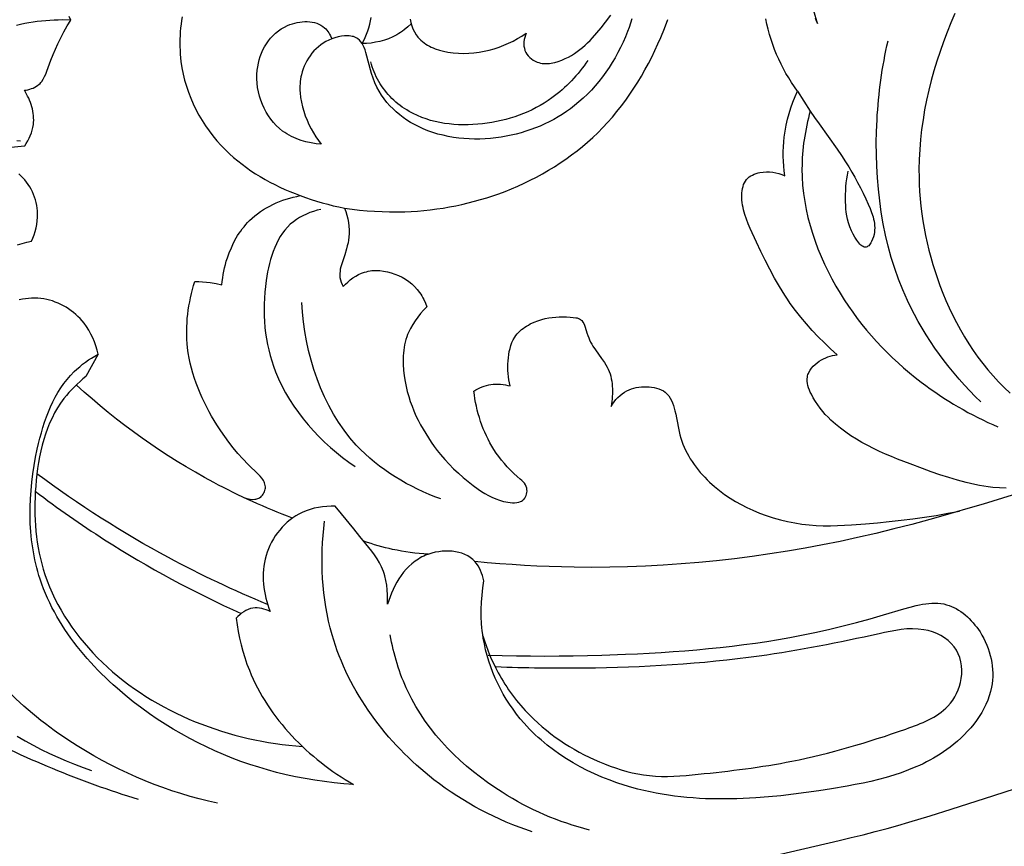
# Model space of a CAD drawing. Units: millimetres. Extents: x 11287 to 13787, y -2560 to -60.
# Drawn here: x 11739 to 11864, y -1371 to -1266 of the extents above; entities that cross this region are included whole.
import ezdxf

# ---------------------------------------------------------------- set-up
doc = ezdxf.new("R2010")
doc.units = ezdxf.units.MM
doc.header["$MEASUREMENT"] = 0
doc.layers.add('kontur', color=7, linetype='Continuous', true_color=0xffffff)
doc.styles.add('Arial', font='txt')
doc.dimstyles.new('Dimension Style 01', dxfattribs={"dimtxt": 10, "dimasz": 7, "dimexe": 0.5, "dimexo": 0.5, "dimgap": 0.25, "dimtad": 1, "dimtoh": 1, "dimdec": 0, "dimzin": 1, "dimdsep": 46, "dimtxsty": 'Arial', "dimcen": 0.5, "dimazin": 0, "dimtfac": 1, "dimtdec": 4, "dimtix": 1, "dimtmove": 1, "dimatfit": 3, "dimfxl": 0, "dimtolj": 1, "dimtzin": 1, "dimarcsym": 0})

# ---------------------------------------------------------------- blocks, each defined once
blk = doc.blocks.new('*D1')
at = {"layer": 'Defpoints', "color": 0}
for p in [(11534.88, -220.97), (12034.33, -220.97), (12111.07, -1449.36)]:
    blk.add_point(p, dxfattribs=at)
at = {"layer": 'kontur', "color": 0, "lineweight": -2}
for p, q in [((12033.83, -220.97), (11534.38, -220.97)), ((11534.88, -1442.36), (11534.88, -227.97)), ((12110.57, -1449.36), (11534.38, -1449.36))]:
    blk.add_line(p, q, dxfattribs=at)
at = {"layer": 'kontur', "color": 0}
for points in [[(11536.04, -227.97), (11533.71, -227.97), (11534.88, -220.97)], [(11533.71, -1442.36), (11536.04, -1442.36), (11534.88, -1449.36)]]:
    blk.add_solid(points, dxfattribs=at)
at = {"layer": 'kontur', "color": 0, "insert": (11529.52, -835.17), "char_height": 10, "attachment_point": 5, "rotation": 90, "style": 'Arial'}
blk.add_mtext('\\A1;1228', dxfattribs=at)

msp = doc.modelspace()

# ---------------------------------------------------------------- linework, layer by layer
at = {"layer": 'kontur'}
for points in [[(11839.81, -1265.8), (11839.91, -1266.05), (11840.08, -1266.54), (11839.62, -1264.9)], [(11857.54, -1265.26), (11857.04, -1266.45), (11856.55, -1267.64), (11856.1, -1268.85), (11855.67, -1270.06), (11855.27, -1271.28), (11854.89, -1272.51), (11854.55, -1273.74), (11854.24, -1274.98), (11853.96, -1276.23), (11853.71, -1277.48), (11853.5, -1278.74), (11853.32, -1279.99), (11853.18, -1281.26), (11853.08, -1282.52), (11853.01, -1283.79), (11852.99, -1285.05), (11853, -1285.99), (11853.02, -1286.92), (11853.07, -1287.86), (11853.15, -1288.79), (11853.24, -1289.72), (11853.36, -1290.66), (11853.49, -1291.58), (11853.65, -1292.51), (11853.83, -1293.43), (11854.03, -1294.35), (11854.25, -1295.27), (11854.49, -1296.18), (11854.75, -1297.09), (11855.03, -1297.99), (11855.33, -1298.88), (11855.65, -1299.77), (11856.03, -1300.74), (11856.42, -1301.69), (11856.84, -1302.63), (11857.29, -1303.57), (11857.76, -1304.49), (11858.25, -1305.39), (11858.77, -1306.28), (11859.31, -1307.16), (11859.88, -1308.02), (11860.47, -1308.86), (11861.09, -1309.68), (11861.73, -1310.48), (11862.4, -1311.25), (11863.09, -1312.01), (11863.81, -1312.74), (11864.55, -1313.44)], [(11736.81, -1282.3), (11738.98, -1282.07), (11739.42, -1282.04), (11739.62, -1281.73), (11739.8, -1281.42), (11739.97, -1281.09), (11740.13, -1280.76), (11740.26, -1280.41), (11740.37, -1280.06), (11740.46, -1279.71), (11740.52, -1279.35), (11740.54, -1279.07), (11740.56, -1278.78), (11740.55, -1278.5), (11740.53, -1278.21), (11740.5, -1277.93), (11740.45, -1277.65), (11740.39, -1277.36), (11740.32, -1277.08), (11740.24, -1276.81), (11740.14, -1276.53), (11740.03, -1276.26), (11739.92, -1276), (11739.79, -1275.74), (11739.66, -1275.49), (11739.37, -1275), (11739.6, -1274.97), (11739.83, -1274.92), (11740.06, -1274.86), (11740.29, -1274.79), (11740.51, -1274.71), (11740.72, -1274.61), (11740.92, -1274.49), (11741.1, -1274.36), (11741.23, -1274.25), (11741.36, -1274.13), (11741.47, -1274), (11741.58, -1273.87), (11741.77, -1273.58), (11741.94, -1273.26), (11742.08, -1272.93), (11742.22, -1272.59), (11742.74, -1271.17), (11743.02, -1270.47), (11743.31, -1269.79), (11743.62, -1269.11), (11744, -1268.34), (11744.4, -1267.57), (11744.83, -1266.82), (11745.28, -1266.08), (11744.22, -1266.07), (11743.68, -1266.08), (11743.15, -1266.1), (11742.61, -1266.13), (11742.08, -1266.17), (11741.54, -1266.22), (11741.01, -1266.28), (11740.48, -1266.35), (11739.95, -1266.44), (11739.43, -1266.53), (11738.9, -1266.64), (11738.38, -1266.76)], [(11745.28, -1266.08), (11745.06, -1265.65)], [(11759.42, -1265.68), (11759.34, -1266.15), (11759.28, -1266.62), (11759.22, -1267.09), (11759.18, -1267.56), (11759.14, -1268.03), (11759.13, -1268.51), (11759.12, -1268.98), (11759.12, -1269.46), (11759.14, -1269.93), (11759.17, -1270.4), (11759.21, -1270.87), (11759.26, -1271.34), (11759.38, -1272.14), (11759.54, -1272.93), (11759.73, -1273.72), (11759.96, -1274.49), (11760.21, -1275.25), (11760.5, -1276), (11760.82, -1276.73), (11761.17, -1277.45), (11761.55, -1278.15), (11761.95, -1278.84), (11762.38, -1279.51), (11762.84, -1280.16), (11763.32, -1280.79), (11763.83, -1281.4), (11764.36, -1281.99), (11764.91, -1282.56), (11765.41, -1283.05), (11765.93, -1283.51), (11766.47, -1283.96), (11767.02, -1284.39), (11767.58, -1284.81), (11768.15, -1285.21), (11768.74, -1285.59), (11769.34, -1285.96), (11769.94, -1286.31), (11770.56, -1286.65), (11771.18, -1286.97), (11771.81, -1287.28), (11772.45, -1287.57), (11773.1, -1287.85), (11773.75, -1288.11), (11774.4, -1288.37), (11775.09, -1288.62), (11775.79, -1288.86), (11776.49, -1289.08), (11777.19, -1289.28), (11777.9, -1289.47), (11778.61, -1289.65), (11779.33, -1289.81), (11780.04, -1289.95), (11780.99, -1290.08), (11781.94, -1290.2), (11782.89, -1290.29), (11783.85, -1290.36), (11784.8, -1290.4), (11785.76, -1290.43), (11786.72, -1290.43), (11787.68, -1290.41), (11788.49, -1290.37), (11789.3, -1290.32), (11790.12, -1290.25), (11790.93, -1290.16), (11791.74, -1290.06), (11792.54, -1289.94), (11793.35, -1289.8), (11794.15, -1289.65), (11794.95, -1289.48), (11795.74, -1289.3), (11796.53, -1289.09), (11797.32, -1288.87), (11798.1, -1288.64), (11798.88, -1288.39), (11799.65, -1288.12), (11800.42, -1287.83), (11801.23, -1287.51), (11802.04, -1287.16), (11802.84, -1286.8), (11803.63, -1286.42), (11804.41, -1286.01), (11805.18, -1285.59), (11805.94, -1285.15), (11806.69, -1284.7), (11807.43, -1284.22), (11808.15, -1283.73), (11808.86, -1283.21), (11809.56, -1282.68), (11810.24, -1282.14), (11810.91, -1281.57), (11811.56, -1280.98), (11812.19, -1280.38), (11812.83, -1279.73), (11813.45, -1279.07), (11814.05, -1278.39), (11814.63, -1277.69), (11815.2, -1276.97), (11815.74, -1276.24), (11816.27, -1275.5), (11816.78, -1274.74), (11817.27, -1273.97), (11817.74, -1273.19), (11818.19, -1272.4), (11818.63, -1271.59), (11819.05, -1270.78), (11819.45, -1269.95), (11819.83, -1269.12), (11820.19, -1268.29), (11820.65, -1267.15), (11821.08, -1266.01)], [(11816.54, -1265.94), (11816.36, -1266.48), (11816.18, -1267.02), (11815.98, -1267.55), (11815.71, -1268.23), (11815.41, -1268.9), (11815.1, -1269.56), (11814.76, -1270.22), (11814.41, -1270.86), (11814.04, -1271.49), (11813.64, -1272.11), (11813.23, -1272.71), (11812.8, -1273.3), (11812.35, -1273.88), (11811.88, -1274.44), (11811.39, -1274.98), (11810.88, -1275.5), (11810.35, -1276), (11809.81, -1276.48), (11809.25, -1276.94), (11808.74, -1277.33), (11808.23, -1277.7), (11807.69, -1278.05), (11807.15, -1278.38), (11806.6, -1278.69), (11806.03, -1278.99), (11805.46, -1279.27), (11804.87, -1279.53), (11804.28, -1279.77), (11803.68, -1279.99), (11803.07, -1280.2), (11802.45, -1280.38), (11801.83, -1280.55), (11801.2, -1280.7), (11800.57, -1280.83), (11799.93, -1280.94), (11799.26, -1281.03), (11798.58, -1281.1), (11797.91, -1281.15), (11797.23, -1281.18), (11796.55, -1281.19), (11795.87, -1281.17), (11795.2, -1281.13), (11794.53, -1281.06), (11793.86, -1280.97), (11793.2, -1280.86), (11792.55, -1280.71), (11791.9, -1280.55), (11791.26, -1280.35), (11790.63, -1280.13), (11790.02, -1279.88), (11789.42, -1279.61), (11788.92, -1279.35), (11788.43, -1279.07), (11787.95, -1278.77), (11787.48, -1278.46), (11787.04, -1278.11), (11786.6, -1277.75), (11786.19, -1277.37), (11785.79, -1276.96), (11785.42, -1276.53), (11785.06, -1276.08), (11784.73, -1275.61), (11784.42, -1275.11), (11784.14, -1274.59), (11783.88, -1274.04), (11783.66, -1273.47), (11783.46, -1272.88), (11782.75, -1270.18), (11782.65, -1269.87), (11782.54, -1269.58), (11782.41, -1269.31), (11782.27, -1269.06), (11782.11, -1268.84), (11781.93, -1268.64), (11781.72, -1268.46), (11781.61, -1268.39), (11781.5, -1268.32), (11781.34, -1268.25), (11781.18, -1268.19), (11781.01, -1268.15), (11780.83, -1268.11), (11780.64, -1268.09), (11780.45, -1268.07), (11780.25, -1268.07), (11780.05, -1268.08), (11779.64, -1268.13), (11779.23, -1268.21), (11778.81, -1268.32), (11778.41, -1268.46), (11778.04, -1268.62), (11777.68, -1268.81), (11777.34, -1269.01), (11777.02, -1269.23), (11776.71, -1269.48), (11776.42, -1269.74), (11776.15, -1270.01), (11775.9, -1270.3), (11775.66, -1270.61), (11775.45, -1270.92), (11775.25, -1271.25), (11775.07, -1271.59), (11774.91, -1271.94), (11774.77, -1272.29), (11774.65, -1272.65), (11774.56, -1273.02), (11774.5, -1273.3), (11774.45, -1273.59), (11774.41, -1273.87), (11774.38, -1274.16), (11774.37, -1274.45), (11774.36, -1274.74), (11774.37, -1275.04), (11774.38, -1275.33), (11774.45, -1275.91), (11774.55, -1276.5), (11774.68, -1277.08), (11774.85, -1277.65), (11775.05, -1278.22), (11775.27, -1278.78), (11775.52, -1279.33), (11775.8, -1279.87), (11776.09, -1280.39), (11776.41, -1280.9), (11776.74, -1281.38), (11777.08, -1281.85), (11776.43, -1281.78), (11775.78, -1281.67), (11775.14, -1281.53), (11774.82, -1281.44), (11774.51, -1281.35), (11774.2, -1281.24), (11773.89, -1281.12), (11773.59, -1280.99), (11773.29, -1280.85), (11773, -1280.7), (11772.72, -1280.53), (11772.44, -1280.36), (11772.17, -1280.17), (11771.76, -1279.83), (11771.37, -1279.47), (11771.01, -1279.08), (11770.67, -1278.66), (11770.36, -1278.22), (11770.08, -1277.76), (11769.82, -1277.28), (11769.6, -1276.78), (11769.4, -1276.26), (11769.24, -1275.74), (11769.1, -1275.2), (11769, -1274.66), (11768.94, -1274.11), (11768.91, -1273.56), (11768.91, -1273.01), (11768.95, -1272.46), (11769.01, -1272.01), (11769.1, -1271.56), (11769.21, -1271.13), (11769.34, -1270.7), (11769.5, -1270.28), (11769.68, -1269.87), (11769.89, -1269.47), (11770.12, -1269.09), (11770.38, -1268.73), (11770.65, -1268.38), (11770.96, -1268.05), (11771.28, -1267.75), (11771.63, -1267.47), (11772, -1267.21), (11772.39, -1266.98), (11772.8, -1266.78), (11773.1, -1266.66), (11773.41, -1266.55), (11773.72, -1266.46), (11774.04, -1266.39), (11774.35, -1266.33), (11774.67, -1266.29), (11774.99, -1266.27), (11775.31, -1266.27), (11775.62, -1266.29), (11775.93, -1266.33), (11776.22, -1266.39), (11776.51, -1266.48), (11776.78, -1266.59), (11777.04, -1266.72), (11777.28, -1266.88), (11777.5, -1267.06), (11777.65, -1267.21), (11777.78, -1267.36), (11777.91, -1267.53), (11778.03, -1267.71), (11778.14, -1267.89), (11778.24, -1268.08), (11778.41, -1268.46)], [(11788.49, -1266.55), (11788.07, -1266.95), (11787.62, -1267.32), (11787.39, -1267.49), (11787.15, -1267.65), (11786.91, -1267.81), (11786.66, -1267.96), (11786.41, -1268.09), (11786.15, -1268.22), (11785.63, -1268.45), (11785.09, -1268.64), (11784.53, -1268.79), (11783.97, -1268.91), (11783.41, -1269), (11782.84, -1269.05), (11782.27, -1269.07), (11782.47, -1268.68), (11782.66, -1268.28), (11782.84, -1267.88), (11782.99, -1267.46), (11783.13, -1267.05), (11783.25, -1266.62), (11783.35, -1266.19), (11783.43, -1265.76)], [(11788.35, -1265.98), (11788.45, -1266.4), (11788.57, -1266.8), (11788.72, -1267.2), (11788.91, -1267.58), (11789.12, -1267.94), (11789.24, -1268.11), (11789.36, -1268.27), (11789.54, -1268.46), (11789.72, -1268.65), (11789.92, -1268.82), (11790.13, -1268.98), (11790.34, -1269.13), (11790.57, -1269.27), (11790.81, -1269.4), (11791.05, -1269.51), (11791.3, -1269.62), (11791.56, -1269.72), (11792.08, -1269.89), (11792.62, -1270.03), (11793.17, -1270.14), (11793.83, -1270.24), (11794.49, -1270.3), (11795.16, -1270.32), (11795.82, -1270.3), (11796.47, -1270.25), (11797.13, -1270.17), (11797.77, -1270.05), (11798.41, -1269.91), (11799.04, -1269.73), (11799.66, -1269.53), (11800.27, -1269.29), (11800.87, -1269.03), (11801.45, -1268.75), (11802.02, -1268.44), (11802.57, -1268.11), (11803.1, -1267.76), (11803.01, -1268.02), (11802.93, -1268.29), (11802.86, -1268.56), (11802.82, -1268.84), (11802.81, -1269.12), (11802.82, -1269.4), (11802.87, -1269.67), (11802.94, -1269.93), (11803.05, -1270.18), (11803.19, -1270.41), (11803.36, -1270.62), (11803.55, -1270.82), (11803.77, -1271), (11803.99, -1271.16), (11804.24, -1271.29), (11804.49, -1271.41), (11804.7, -1271.48), (11804.92, -1271.54), (11805.14, -1271.58), (11805.37, -1271.6), (11805.59, -1271.61), (11805.82, -1271.61), (11806.05, -1271.59), (11806.28, -1271.56), (11806.5, -1271.52), (11806.73, -1271.47), (11807.18, -1271.34), (11807.63, -1271.17), (11808.06, -1270.98), (11808.46, -1270.78), (11808.84, -1270.57), (11809.22, -1270.34), (11809.58, -1270.09), (11809.92, -1269.83), (11810.26, -1269.56), (11810.58, -1269.27), (11810.9, -1268.98), (11811.21, -1268.68), (11811.51, -1268.36), (11812.09, -1267.72), (11812.64, -1267.05), (11813.18, -1266.36), (11813.85, -1265.46)], [(11837.57, -1275.09), (11837.18, -1274.55), (11836.8, -1273.99), (11836.44, -1273.43), (11836.1, -1272.85), (11835.77, -1272.27), (11835.47, -1271.67), (11835.18, -1271.06), (11834.91, -1270.45), (11834.65, -1269.82), (11834.42, -1269.19), (11834.21, -1268.54), (11834.01, -1267.9), (11833.84, -1267.24), (11833.68, -1266.59), (11833.55, -1265.92)], [(11864.08, -1325.51), (11863.22, -1325.47), (11862.36, -1325.4), (11861.79, -1325.33), (11861.22, -1325.25), (11860.66, -1325.16), (11860.09, -1325.05), (11859.53, -1324.92), (11858.98, -1324.79), (11857.86, -1324.49), (11856.76, -1324.15), (11855.65, -1323.79), (11854.54, -1323.41), (11853.44, -1323.01), (11851.86, -1322.43), (11850.28, -1321.82), (11849.51, -1321.5), (11848.73, -1321.17), (11847.97, -1320.83), (11847.22, -1320.47), (11846.48, -1320.09), (11845.75, -1319.7), (11845.04, -1319.29), (11844.35, -1318.85), (11843.68, -1318.39), (11843.03, -1317.9), (11842.4, -1317.39), (11841.8, -1316.85), (11841.44, -1316.49), (11841.09, -1316.13), (11840.76, -1315.75), (11840.44, -1315.35), (11840.13, -1314.94), (11839.84, -1314.51), (11839.57, -1314.05), (11839.32, -1313.58), (11839.19, -1313.31), (11839.07, -1313.04), (11838.97, -1312.76), (11838.89, -1312.48), (11838.82, -1312.2), (11838.79, -1311.92), (11838.78, -1311.65), (11838.81, -1311.38), (11838.85, -1311.23), (11838.89, -1311.08), (11838.95, -1310.94), (11839.01, -1310.8), (11839.17, -1310.53), (11839.36, -1310.27), (11839.57, -1310.03), (11839.81, -1309.8), (11840.07, -1309.59), (11840.33, -1309.4), (11840.6, -1309.23), (11840.87, -1309.08), (11841.14, -1308.95), (11841.42, -1308.84), (11841.71, -1308.75), (11842, -1308.67), (11842.29, -1308.61), (11842.59, -1308.57), (11841.77, -1307.83), (11840.97, -1307.07), (11840.19, -1306.28), (11839.43, -1305.47), (11838.69, -1304.65), (11837.98, -1303.8), (11837.3, -1302.93), (11836.65, -1302.04), (11836.29, -1301.52), (11835.95, -1300.99), (11835.61, -1300.46), (11835.28, -1299.92), (11834.65, -1298.83), (11834.04, -1297.71), (11833.46, -1296.58), (11832.9, -1295.44), (11832.36, -1294.28), (11831.56, -1292.54), (11831.31, -1291.96), (11831.08, -1291.37), (11830.88, -1290.78), (11830.79, -1290.48), (11830.71, -1290.18), (11830.64, -1289.87), (11830.58, -1289.56), (11830.54, -1289.25), (11830.51, -1288.93), (11830.49, -1288.61), (11830.49, -1288.29), (11830.5, -1288.02), (11830.53, -1287.75), (11830.57, -1287.48), (11830.64, -1287.22), (11830.71, -1286.97), (11830.82, -1286.74), (11830.94, -1286.52), (11831.09, -1286.31), (11831.25, -1286.14), (11831.43, -1286), (11831.63, -1285.86), (11831.84, -1285.75), (11832.07, -1285.65), (11832.3, -1285.56), (11832.55, -1285.49), (11832.79, -1285.44), (11833.2, -1285.38), (11833.61, -1285.35), (11834.02, -1285.36), (11834.43, -1285.39), (11834.82, -1285.47), (11835.21, -1285.57), (11835.59, -1285.7), (11835.96, -1285.85), (11835.88, -1285.24), (11835.82, -1284.63), (11835.78, -1284.01), (11835.75, -1283.4), (11835.75, -1282.78), (11835.77, -1282.16), (11835.81, -1281.55), (11835.87, -1280.93), (11835.98, -1280.18), (11836.12, -1279.42), (11836.29, -1278.68), (11836.49, -1277.94), (11836.72, -1277.21), (11836.97, -1276.49), (11837.26, -1275.79), (11837.57, -1275.09), (11838.37, -1276.37), (11839.18, -1277.63), (11839.73, -1278.44), (11840.3, -1279.25), (11842.58, -1282.45), (11843.13, -1283.26), (11843.67, -1284.07), (11844.07, -1284.72), (11844.46, -1285.37), (11844.83, -1286.03), (11845.19, -1286.69), (11845.55, -1287.37), (11845.89, -1288.06), (11846.22, -1288.76), (11846.54, -1289.47), (11846.77, -1290), (11846.97, -1290.53), (11847.15, -1291.07), (11847.22, -1291.35), (11847.28, -1291.62), (11847.33, -1291.9), (11847.36, -1292.18), (11847.37, -1292.46), (11847.36, -1292.74), (11847.33, -1293.02), (11847.28, -1293.31), (11847.2, -1293.6), (11847.1, -1293.89), (11846.96, -1294.2), (11846.88, -1294.35), (11846.79, -1294.48), (11846.7, -1294.61), (11846.6, -1294.72), (11846.5, -1294.8), (11846.4, -1294.87), (11846.28, -1294.91), (11846.15, -1294.92), (11846.02, -1294.89), (11845.89, -1294.83), (11845.75, -1294.75), (11845.62, -1294.65), (11845.49, -1294.52), (11845.36, -1294.37), (11845.23, -1294.21), (11845.1, -1294.03), (11844.86, -1293.65), (11844.64, -1293.24), (11844.44, -1292.83), (11844.22, -1292.32), (11844.05, -1291.83), (11843.91, -1291.37), (11843.82, -1290.92), (11843.75, -1290.48), (11843.71, -1290.05), (11843.68, -1289.61), (11843.67, -1289.17), (11843.67, -1288.22), (11843.68, -1287.73), (11843.71, -1287.23), (11843.75, -1286.73), (11843.81, -1286.24), (11843.89, -1285.75), (11843.99, -1285.27)], [(11738.42, -1281.35), (11738.9, -1281.42)], [(11738.5, -1294.6), (11739.09, -1294.43), (11739.68, -1294.29), (11740.28, -1294.16), (11740.46, -1293.75), (11740.62, -1293.33), (11740.76, -1292.9), (11740.87, -1292.46), (11740.96, -1292.02), (11741.02, -1291.57), (11741.06, -1291.12), (11741.06, -1290.67), (11741.04, -1290.31), (11741, -1289.95), (11740.94, -1289.6), (11740.87, -1289.25), (11740.77, -1288.9), (11740.66, -1288.56), (11740.53, -1288.22), (11740.39, -1287.89), (11740.22, -1287.56), (11740.05, -1287.25), (11739.85, -1286.94), (11739.64, -1286.65), (11739.42, -1286.37), (11739.18, -1286.1), (11738.93, -1285.85), (11738.67, -1285.61)], [(11767.24, -1326.69), (11767.5, -1326.78), (11767.78, -1326.85), (11768.06, -1326.9), (11768.35, -1326.92), (11768.63, -1326.91), (11768.77, -1326.89), (11768.9, -1326.86), (11769.03, -1326.82), (11769.16, -1326.77), (11769.28, -1326.7), (11769.39, -1326.63), (11769.51, -1326.52), (11769.62, -1326.4), (11769.72, -1326.26), (11769.8, -1326.11), (11769.87, -1325.96), (11769.93, -1325.8), (11769.96, -1325.64), (11769.98, -1325.48), (11769.99, -1325.31), (11769.97, -1325.15), (11769.93, -1324.99), (11769.88, -1324.84), (11769.82, -1324.69), (11769.74, -1324.54), (11769.65, -1324.4), (11769.55, -1324.25), (11769.32, -1323.98), (11769.06, -1323.71), (11767.8, -1322.48), (11767.13, -1321.78), (11766.5, -1321.08), (11765.91, -1320.38), (11765.35, -1319.68), (11764.82, -1318.96), (11764.31, -1318.23), (11763.82, -1317.48), (11763.49, -1316.93), (11763.16, -1316.37), (11762.84, -1315.8), (11762.53, -1315.22), (11762.23, -1314.63), (11761.95, -1314.03), (11761.68, -1313.42), (11761.43, -1312.81), (11761.19, -1312.19), (11760.97, -1311.56), (11760.77, -1310.92), (11760.59, -1310.28), (11760.43, -1309.64), (11760.3, -1308.99), (11760.19, -1308.34), (11760.1, -1307.68), (11760.05, -1307.15), (11760.01, -1306.62), (11759.99, -1306.09), (11759.99, -1305.55), (11760, -1305.02), (11760.03, -1304.49), (11760.07, -1303.95), (11760.12, -1303.42), (11760.19, -1302.89), (11760.28, -1302.37), (11760.37, -1301.84), (11760.48, -1301.32), (11760.6, -1300.8), (11760.73, -1300.29), (11760.87, -1299.77), (11761.02, -1299.27), (11761.51, -1299.28), (11762.01, -1299.3), (11762.5, -1299.34), (11762.99, -1299.4), (11763.73, -1299.52), (11764.47, -1299.68), (11764.51, -1299.25), (11764.56, -1298.82), (11764.63, -1298.39), (11764.71, -1297.96), (11764.8, -1297.54), (11764.91, -1297.11), (11765.02, -1296.69), (11765.16, -1296.28), (11765.39, -1295.62), (11765.66, -1294.98), (11765.95, -1294.35), (11766.29, -1293.74), (11766.46, -1293.44), (11766.65, -1293.15), (11766.85, -1292.86), (11767.05, -1292.58), (11767.27, -1292.31), (11767.49, -1292.04), (11767.72, -1291.79), (11767.96, -1291.54), (11768.29, -1291.23), (11768.63, -1290.94), (11768.99, -1290.66), (11769.36, -1290.39), (11769.74, -1290.14), (11770.13, -1289.91), (11770.53, -1289.69), (11770.94, -1289.48), (11771.36, -1289.29), (11771.78, -1289.11), (11772.21, -1288.95), (11772.64, -1288.81), (11773.08, -1288.68), (11773.52, -1288.56), (11773.96, -1288.46), (11774.4, -1288.37)], [(11780.04, -1289.95), (11780.2, -1290.39), (11780.33, -1290.84), (11780.44, -1291.3), (11780.53, -1291.76), (11780.59, -1292.23), (11780.62, -1292.7), (11780.62, -1293.16), (11780.6, -1293.62), (11780.55, -1294), (11780.48, -1294.38), (11780.39, -1294.75), (11780.29, -1295.12), (11780.06, -1295.87), (11779.64, -1297.15), (11779.57, -1297.42), (11779.5, -1297.69), (11779.46, -1297.96), (11779.43, -1298.24), (11779.42, -1298.51), (11779.45, -1298.78), (11779.51, -1299.07), (11779.6, -1299.37), (11779.72, -1299.65), (11779.86, -1299.92), (11780.14, -1299.62), (11780.44, -1299.34), (11780.76, -1299.07), (11781.1, -1298.82), (11781.45, -1298.59), (11781.81, -1298.39), (11782.19, -1298.22), (11782.57, -1298.09), (11782.81, -1298.02), (11783.04, -1297.97), (11783.28, -1297.92), (11783.52, -1297.89), (11783.77, -1297.88), (11784.01, -1297.87), (11784.26, -1297.87), (11784.5, -1297.88), (11784.99, -1297.94), (11785.48, -1298.03), (11785.96, -1298.16), (11786.44, -1298.32), (11786.9, -1298.51), (11787.35, -1298.73), (11787.78, -1298.99), (11788.18, -1299.27), (11788.57, -1299.58), (11788.93, -1299.91), (11789.26, -1300.27), (11789.56, -1300.66), (11789.71, -1300.87), (11789.85, -1301.09), (11789.97, -1301.32), (11790.09, -1301.55), (11790.31, -1302.02), (11790.48, -1302.5), (11790.08, -1302.9), (11789.7, -1303.33), (11789.34, -1303.78), (11789, -1304.24), (11788.69, -1304.73), (11788.41, -1305.23), (11788.16, -1305.74), (11788.05, -1306.01), (11787.95, -1306.27), (11787.84, -1306.61), (11787.75, -1306.95), (11787.67, -1307.3), (11787.6, -1307.65), (11787.55, -1308), (11787.51, -1308.36), (11787.48, -1308.72), (11787.47, -1309.08), (11787.46, -1309.44), (11787.47, -1309.8), (11787.52, -1310.53), (11787.61, -1311.25), (11787.72, -1311.97), (11787.86, -1312.61), (11788.01, -1313.25), (11788.19, -1313.87), (11788.39, -1314.49), (11788.61, -1315.1), (11788.85, -1315.7), (11789.11, -1316.3), (11789.39, -1316.88), (11789.69, -1317.46), (11790, -1318.02), (11790.34, -1318.58), (11790.68, -1319.13), (11791.05, -1319.67), (11791.43, -1320.19), (11791.82, -1320.71), (11792.23, -1321.22), (11792.77, -1321.84), (11793.32, -1322.45), (11793.89, -1323.03), (11794.49, -1323.6), (11795.09, -1324.14), (11795.72, -1324.66), (11796.36, -1325.16), (11797.01, -1325.63), (11797.43, -1325.91), (11797.86, -1326.18), (11798.3, -1326.43), (11798.76, -1326.66), (11799.23, -1326.87), (11799.72, -1327.04), (11799.98, -1327.12), (11800.24, -1327.18), (11800.51, -1327.24), (11800.78, -1327.29), (11801.07, -1327.32), (11801.35, -1327.34), (11801.63, -1327.35), (11801.9, -1327.33), (11802.16, -1327.28), (11802.4, -1327.2), (11802.51, -1327.14), (11802.62, -1327.08), (11802.72, -1327), (11802.81, -1326.92), (11802.92, -1326.78), (11803.02, -1326.62), (11803.1, -1326.44), (11803.15, -1326.26), (11803.19, -1326.06), (11803.21, -1325.87), (11803.2, -1325.68), (11803.18, -1325.49), (11803.11, -1325.27), (11803, -1325.06), (11802.87, -1324.87), (11802.72, -1324.69), (11802.55, -1324.52), (11802.36, -1324.35), (11801.98, -1324.02), (11801.53, -1323.63), (11801.11, -1323.22), (11800.71, -1322.81), (11800.33, -1322.38), (11799.97, -1321.95), (11799.62, -1321.5), (11799.3, -1321.04), (11798.99, -1320.57), (11798.74, -1320.16), (11798.5, -1319.73), (11798.27, -1319.3), (11798.06, -1318.86), (11797.85, -1318.41), (11797.66, -1317.95), (11797.48, -1317.49), (11797.32, -1317.02), (11797.16, -1316.55), (11797.02, -1316.07), (11796.89, -1315.59), (11796.78, -1315.11), (11796.68, -1314.63), (11796.59, -1314.14), (11796.52, -1313.66), (11796.46, -1313.17), (11796.71, -1313.02), (11796.97, -1312.88), (11797.23, -1312.76), (11797.5, -1312.64), (11797.77, -1312.55), (11798.05, -1312.46), (11798.34, -1312.39), (11798.62, -1312.34), (11798.93, -1312.3), (11799.24, -1312.29), (11799.54, -1312.29), (11799.85, -1312.3), (11800.16, -1312.33), (11800.46, -1312.38), (11800.76, -1312.45), (11801.06, -1312.53), (11800.97, -1312.14), (11800.9, -1311.75), (11800.84, -1311.35), (11800.81, -1310.95), (11800.78, -1310.55), (11800.78, -1310.15), (11800.78, -1309.75), (11800.8, -1309.34), (11800.84, -1308.94), (11800.89, -1308.54), (11800.96, -1308.15), (11801.05, -1307.76), (11801.16, -1307.38), (11801.3, -1307.01), (11801.46, -1306.66), (11801.66, -1306.32), (11801.81, -1306.12), (11801.97, -1305.92), (11802.14, -1305.73), (11802.32, -1305.55), (11802.52, -1305.38), (11802.72, -1305.22), (11802.94, -1305.07), (11803.16, -1304.92), (11803.38, -1304.79), (11803.62, -1304.66), (11804.1, -1304.44), (11804.59, -1304.25), (11805.09, -1304.09), (11805.53, -1303.98), (11805.97, -1303.9), (11806.41, -1303.83), (11806.85, -1303.79), (11807.3, -1303.77), (11807.76, -1303.76), (11808.22, -1303.77), (11808.7, -1303.79), (11809.06, -1303.82), (11809.41, -1303.86), (11809.57, -1303.9), (11809.73, -1303.95), (11809.87, -1304.01), (11810, -1304.09), (11810.09, -1304.16), (11810.17, -1304.23), (11810.3, -1304.41), (11810.42, -1304.61), (11810.51, -1304.83), (11810.6, -1305.06), (11810.82, -1305.8), (11810.93, -1306.11), (11811.04, -1306.4), (11811.16, -1306.68), (11811.29, -1306.95), (11811.43, -1307.21), (11811.58, -1307.47), (11811.9, -1307.96), (11812.68, -1309.02), (11813.06, -1309.56), (11813.24, -1309.84), (11813.39, -1310.12), (11813.53, -1310.41), (11813.65, -1310.7), (11813.75, -1311), (11813.84, -1311.3), (11813.91, -1311.61), (11813.97, -1311.92), (11814.01, -1312.24), (11814.04, -1312.56), (11814.06, -1312.88), (11814.06, -1313.21), (11814.06, -1313.53), (11814.04, -1313.85), (11814.02, -1314.17), (11813.98, -1314.49), (11813.88, -1315.12), (11814.07, -1314.82), (11814.28, -1314.53), (11814.51, -1314.25), (11814.75, -1313.99), (11815.02, -1313.74), (11815.29, -1313.52), (11815.59, -1313.32), (11815.89, -1313.14), (11816.18, -1313), (11816.47, -1312.89), (11816.77, -1312.8), (11817.09, -1312.73), (11817.4, -1312.67), (11817.73, -1312.64), (11818.05, -1312.62), (11818.39, -1312.62), (11818.71, -1312.63), (11819.04, -1312.67), (11819.36, -1312.72), (11819.67, -1312.79), (11819.97, -1312.89), (11820.26, -1313.01), (11820.53, -1313.15), (11820.77, -1313.33), (11820.89, -1313.43), (11821, -1313.55), (11821.21, -1313.8), (11821.39, -1314.07), (11821.54, -1314.37), (11821.68, -1314.68), (11821.8, -1315.01), (11821.91, -1315.34), (11822, -1315.67), (11822.11, -1316.12), (11822.2, -1316.56), (11822.53, -1318.3), (11822.63, -1318.72), (11822.74, -1319.14), (11822.87, -1319.53), (11823.01, -1319.92), (11823.17, -1320.3), (11823.34, -1320.68), (11823.53, -1321.05), (11823.74, -1321.42), (11823.95, -1321.78), (11824.18, -1322.13), (11824.42, -1322.48), (11824.68, -1322.82), (11824.94, -1323.16), (11825.22, -1323.49), (11825.5, -1323.81), (11825.79, -1324.12), (11826.09, -1324.43), (11826.39, -1324.73), (11827.01, -1325.28), (11827.65, -1325.8), (11828.31, -1326.3), (11828.99, -1326.75), (11829.68, -1327.18), (11830.4, -1327.58), (11831.13, -1327.96), (11831.87, -1328.3), (11832.73, -1328.66), (11833.6, -1328.98), (11834.49, -1329.27), (11835.39, -1329.52), (11836.3, -1329.74), (11837.21, -1329.92), (11838.13, -1330.06), (11839.06, -1330.16), (11839.95, -1330.23), (11840.84, -1330.26), (11841.74, -1330.27), (11842.63, -1330.25), (11843.53, -1330.21), (11844.42, -1330.15), (11846.21, -1330.01), (11847.71, -1329.88), (11849.21, -1329.73), (11850.71, -1329.57), (11852.2, -1329.39), (11853.69, -1329.18), (11855.18, -1328.95), (11856.66, -1328.69), (11858.13, -1328.4)], [(11798.26, -1346.69), (11800.07, -1346.75), (11801.87, -1346.78), (11803.67, -1346.8), (11805.48, -1346.81), (11807.28, -1346.8), (11809.09, -1346.78), (11810.9, -1346.74), (11812.71, -1346.69), (11815.73, -1346.58), (11817.23, -1346.52), (11818.74, -1346.44), (11820.25, -1346.35), (11821.76, -1346.25), (11823.26, -1346.14), (11824.77, -1346.01), (11826.26, -1345.87), (11827.76, -1345.72), (11829.25, -1345.55), (11830.73, -1345.36), (11832.21, -1345.16), (11833.68, -1344.94), (11835.14, -1344.7), (11836.59, -1344.44), (11838.29, -1344.11), (11839.98, -1343.76), (11841.66, -1343.38), (11843.36, -1342.97), (11845.05, -1342.53), (11846.77, -1342.07), (11848.5, -1341.58), (11851.06, -1340.83), (11851.86, -1340.61), (11852.65, -1340.41), (11853.05, -1340.32), (11853.44, -1340.24), (11853.84, -1340.18), (11854.23, -1340.14), (11854.62, -1340.11), (11855, -1340.1), (11855.38, -1340.11), (11855.76, -1340.14), (11856.13, -1340.2), (11856.5, -1340.29), (11856.81, -1340.38), (11857.12, -1340.5), (11857.43, -1340.64), (11857.73, -1340.79), (11858.02, -1340.97), (11858.31, -1341.16), (11858.59, -1341.36), (11858.86, -1341.58), (11859.13, -1341.82), (11859.38, -1342.06), (11859.63, -1342.32), (11859.87, -1342.59), (11860.1, -1342.87), (11860.33, -1343.15), (11860.54, -1343.45), (11860.74, -1343.75), (11860.98, -1344.15), (11861.21, -1344.56), (11861.41, -1344.98), (11861.6, -1345.41), (11861.77, -1345.85), (11861.91, -1346.28), (11862.04, -1346.73), (11862.14, -1347.17), (11862.23, -1347.62), (11862.29, -1348.07), (11862.33, -1348.53), (11862.35, -1348.98), (11862.35, -1349.43), (11862.32, -1349.87), (11862.28, -1350.32), (11862.21, -1350.76), (11862.08, -1351.32), (11861.92, -1351.87), (11861.73, -1352.42), (11861.5, -1352.95), (11861.24, -1353.48), (11860.96, -1353.99), (11860.64, -1354.49), (11860.31, -1354.98), (11859.94, -1355.45), (11859.56, -1355.92), (11859.16, -1356.36), (11858.74, -1356.8), (11858.31, -1357.21), (11857.86, -1357.62), (11857.4, -1358), (11856.93, -1358.37), (11856.52, -1358.68), (11856.1, -1358.97), (11855.68, -1359.25), (11855.25, -1359.52), (11854.82, -1359.77), (11854.38, -1360.02), (11853.94, -1360.25), (11853.5, -1360.47), (11853.05, -1360.69), (11852.59, -1360.89), (11851.67, -1361.27), (11850.73, -1361.62), (11849.78, -1361.93), (11848.82, -1362.22), (11847.85, -1362.48), (11846.87, -1362.71), (11845.88, -1362.93), (11844.88, -1363.13), (11843.88, -1363.31), (11841.87, -1363.65), (11840.27, -1363.9), (11838.67, -1364.13), (11837.07, -1364.34), (11835.46, -1364.53), (11833.86, -1364.68), (11832.26, -1364.81), (11830.66, -1364.9), (11829.87, -1364.93), (11829.07, -1364.95), (11828.27, -1364.95), (11827.48, -1364.95), (11826.68, -1364.94), (11825.89, -1364.91), (11825.1, -1364.87), (11824.31, -1364.82), (11823.52, -1364.75), (11822.74, -1364.67), (11821.95, -1364.58), (11821.17, -1364.47), (11820.39, -1364.35), (11819.61, -1364.21), (11818.83, -1364.05), (11818.06, -1363.88), (11817.29, -1363.69), (11816.52, -1363.48), (11815.56, -1363.19), (11814.6, -1362.88), (11813.65, -1362.53), (11812.71, -1362.16), (11811.78, -1361.76), (11810.87, -1361.33), (11809.97, -1360.87), (11809.09, -1360.38), (11808.22, -1359.85), (11807.38, -1359.3), (11806.56, -1358.72), (11805.76, -1358.11), (11805.37, -1357.79), (11804.99, -1357.46), (11804.61, -1357.13), (11804.24, -1356.79), (11803.88, -1356.44), (11803.53, -1356.08), (11803.18, -1355.72), (11802.85, -1355.34), (11802.35, -1354.77), (11801.88, -1354.17), (11801.43, -1353.56), (11801, -1352.93), (11800.58, -1352.29), (11800.2, -1351.64), (11799.83, -1350.97), (11799.49, -1350.29), (11799.17, -1349.6), (11798.87, -1348.9), (11798.6, -1348.19), (11798.36, -1347.47), (11798.14, -1346.74), (11797.95, -1346.01), (11797.79, -1345.27), (11797.65, -1344.53), (11797.59, -1344.08), (11797.53, -1343.62), (11797.48, -1343.17), (11797.45, -1342.71), (11797.4, -1341.8), (11797.4, -1340.89), (11797.43, -1339.97), (11797.5, -1339.06), (11797.6, -1338.16), (11797.74, -1337.26), (11797.66, -1336.93), (11797.57, -1336.6), (11797.45, -1336.27), (11797.32, -1335.95), (11797.17, -1335.64), (11797, -1335.35), (11796.81, -1335.07), (11796.6, -1334.81), (11796.46, -1334.67), (11796.32, -1334.54), (11796.17, -1334.42), (11796.01, -1334.3), (11795.68, -1334.1), (11795.32, -1333.92), (11794.94, -1333.77), (11794.55, -1333.66), (11794.14, -1333.57), (11793.72, -1333.51), (11793.29, -1333.48), (11792.86, -1333.48), (11792.42, -1333.51), (11791.99, -1333.56), (11791.56, -1333.63), (11791.14, -1333.74), (11790.73, -1333.86), (11790.33, -1334.01), (11790.09, -1334.12), (11789.86, -1334.23), (11789.63, -1334.36), (11789.41, -1334.49), (11788.99, -1334.77), (11788.59, -1335.09), (11788.22, -1335.43), (11787.87, -1335.79), (11787.54, -1336.18), (11787.23, -1336.59), (11786.95, -1337.01), (11786.68, -1337.45), (11786.44, -1337.9), (11786.21, -1338.36), (11786.01, -1338.82), (11785.82, -1339.29), (11785.65, -1339.76), (11785.49, -1340.23), (11785.51, -1339.63), (11785.5, -1339.03), (11785.46, -1338.42), (11785.39, -1337.81), (11785.29, -1337.22), (11785.15, -1336.63), (11785.06, -1336.34), (11784.97, -1336.06), (11784.86, -1335.78), (11784.75, -1335.5), (11784.62, -1335.24), (11784.48, -1334.97), (11784.19, -1334.46), (11783.86, -1333.97), (11783.51, -1333.49), (11783.14, -1333.02), (11781.99, -1331.63), (11781.2, -1330.66), (11779.66, -1328.74), (11778.86, -1327.79), (11778.32, -1327.79), (11777.78, -1327.81), (11777.25, -1327.86), (11776.71, -1327.94), (11776.18, -1328.05), (11775.66, -1328.19), (11775.15, -1328.36), (11774.65, -1328.57), (11774.25, -1328.78), (11773.86, -1329.01), (11773.48, -1329.26), (11773.11, -1329.53), (11772.76, -1329.83), (11772.42, -1330.14), (11772.1, -1330.47), (11771.8, -1330.82), (11771.51, -1331.18), (11771.24, -1331.56), (11771, -1331.95), (11770.77, -1332.35), (11770.56, -1332.76), (11770.37, -1333.19), (11770.21, -1333.61), (11770.07, -1334.05), (11769.95, -1334.49), (11769.86, -1334.94), (11769.79, -1335.38), (11769.74, -1335.84), (11769.71, -1336.29), (11769.71, -1336.74), (11769.72, -1337.2), (11769.75, -1337.65), (11769.8, -1338.11), (11769.87, -1338.56), (11769.95, -1339), (11770.05, -1339.45), (11770.17, -1339.89), (11770.29, -1340.32), (11770.44, -1340.75), (11770.59, -1341.16), (11770.34, -1341.04), (11770.07, -1340.93), (11769.8, -1340.84), (11769.52, -1340.77), (11769.24, -1340.72), (11768.96, -1340.69), (11768.67, -1340.69), (11768.39, -1340.72), (11768.09, -1340.79), (11767.79, -1340.89), (11767.5, -1341.02), (11767.23, -1341.18), (11766.96, -1341.37), (11766.72, -1341.57), (11766.48, -1341.79), (11766.27, -1342.02), (11766.39, -1342.86), (11766.54, -1343.7), (11766.71, -1344.54), (11766.9, -1345.37), (11767.12, -1346.19), (11767.37, -1347.01), (11767.64, -1347.82), (11767.95, -1348.61), (11768.18, -1349.18), (11768.44, -1349.75), (11768.7, -1350.3), (11768.98, -1350.86), (11769.28, -1351.4), (11769.59, -1351.94), (11769.91, -1352.47), (11770.25, -1352.99), (11770.59, -1353.51), (11770.95, -1354.02), (11771.33, -1354.53), (11771.71, -1355.02), (11772.1, -1355.51), (11772.51, -1355.99), (11772.92, -1356.46), (11773.35, -1356.93), (11773.78, -1357.38), (11774.22, -1357.83), (11774.68, -1358.27), (11775.14, -1358.7), (11775.6, -1359.12), (11776.08, -1359.53), (11776.56, -1359.94), (11777.05, -1360.33), (11777.55, -1360.71), (11778.05, -1361.08), (11778.56, -1361.45), (11779.07, -1361.8), (11779.59, -1362.14), (11780.11, -1362.47), (11780.64, -1362.79), (11781.17, -1363.1), (11779.94, -1363.02), (11778.71, -1362.9), (11777.48, -1362.75), (11776.25, -1362.58), (11775.03, -1362.37), (11773.82, -1362.13), (11772.61, -1361.87), (11771.41, -1361.58), (11770.26, -1361.27), (11769.13, -1360.93), (11768, -1360.57), (11766.88, -1360.18), (11765.77, -1359.76), (11764.67, -1359.32), (11763.58, -1358.85), (11762.5, -1358.35), (11761.43, -1357.83), (11760.37, -1357.28), (11759.33, -1356.7), (11758.29, -1356.1), (11757.27, -1355.47), (11756.26, -1354.81), (11755.26, -1354.13), (11754.28, -1353.42), (11753.21, -1352.61), (11752.17, -1351.77), (11751.15, -1350.9), (11750.65, -1350.45), (11750.15, -1349.99), (11749.66, -1349.53), (11749.18, -1349.06), (11748.71, -1348.59), (11748.25, -1348.1), (11747.8, -1347.61), (11747.35, -1347.12), (11746.92, -1346.61), (11746.49, -1346.1), (11746.08, -1345.58), (11745.67, -1345.06), (11745.28, -1344.53), (11744.9, -1343.99), (11744.53, -1343.44), (11744.18, -1342.89), (11743.83, -1342.34), (11743.5, -1341.78), (11743.19, -1341.21), (11742.88, -1340.63), (11742.6, -1340.05), (11742.32, -1339.47), (11742.07, -1338.88), (11741.82, -1338.28), (11741.6, -1337.68), (11741.39, -1337.07), (11741.23, -1336.58), (11741.09, -1336.09), (11740.96, -1335.6), (11740.83, -1335.1), (11740.72, -1334.6), (11740.62, -1334.1), (11740.52, -1333.59), (11740.44, -1333.09), (11740.3, -1332.07), (11740.2, -1331.04), (11740.13, -1330), (11740.1, -1328.96), (11740.11, -1327.91), (11740.15, -1326.86), (11740.22, -1325.81), (11740.32, -1324.75), (11740.45, -1323.69), (11740.61, -1322.64), (11740.8, -1321.58), (11741.02, -1320.53), (11741.17, -1319.84), (11741.34, -1319.15), (11741.53, -1318.47), (11741.72, -1317.79), (11741.94, -1317.12), (11742.17, -1316.46), (11742.42, -1315.81), (11742.69, -1315.17), (11742.98, -1314.54), (11743.29, -1313.94), (11743.63, -1313.34), (11743.99, -1312.77), (11744.38, -1312.22), (11744.79, -1311.69), (11745.24, -1311.18), (11745.71, -1310.7), (11746.05, -1310.38), (11746.4, -1310.08), (11746.77, -1309.78), (11747.14, -1309.5), (11747.53, -1309.23), (11747.92, -1308.98), (11748.32, -1308.73), (11748.73, -1308.5), (11748.6, -1307.97), (11748.45, -1307.45), (11748.27, -1306.93), (11748.07, -1306.43), (11747.83, -1305.94), (11747.57, -1305.46), (11747.27, -1305), (11746.95, -1304.55), (11746.7, -1304.26), (11746.45, -1303.98), (11746.18, -1303.71), (11745.9, -1303.45), (11745.61, -1303.2), (11745.3, -1302.97), (11744.99, -1302.74), (11744.67, -1302.54), (11744.33, -1302.35), (11744, -1302.17), (11743.65, -1302.01), (11743.3, -1301.87), (11742.94, -1301.74), (11742.58, -1301.63), (11742.21, -1301.54), (11741.84, -1301.47), (11741.45, -1301.42), (11741.07, -1301.39), (11740.68, -1301.38), (11740.29, -1301.38), (11739.9, -1301.41), (11739.51, -1301.45), (11739.12, -1301.51), (11738.73, -1301.59)], [(11748.73, -1308.5), (11747.2, -1311.33), (11746.82, -1311.64), (11746.44, -1311.97), (11746.07, -1312.3), (11745.72, -1312.64), (11745.37, -1313), (11745.03, -1313.36), (11744.71, -1313.74), (11744.4, -1314.12), (11743.98, -1314.71), (11743.58, -1315.32), (11743.22, -1315.95), (11742.89, -1316.6), (11742.58, -1317.26), (11742.31, -1317.94), (11742.06, -1318.63), (11741.83, -1319.33), (11741.63, -1320.05), (11741.45, -1320.77), (11741.3, -1321.51), (11741.16, -1322.24), (11741.05, -1322.99), (11740.95, -1323.73), (11740.87, -1324.48), (11740.81, -1325.23), (11740.76, -1325.96), (11740.73, -1326.68), (11740.71, -1327.4), (11740.7, -1328.11), (11740.72, -1328.83), (11740.74, -1329.54), (11740.79, -1330.25), (11740.85, -1330.96), (11740.93, -1331.66), (11741.02, -1332.36), (11741.14, -1333.06), (11741.27, -1333.75), (11741.42, -1334.43), (11741.59, -1335.11), (11741.78, -1335.79), (11741.99, -1336.46), (11742.27, -1337.24), (11742.57, -1338.01), (11742.9, -1338.78), (11743.26, -1339.53), (11743.64, -1340.27), (11744.05, -1341), (11744.48, -1341.73), (11744.93, -1342.43), (11745.41, -1343.13), (11745.91, -1343.82), (11746.42, -1344.49), (11746.96, -1345.14), (11747.51, -1345.78), (11748.09, -1346.41), (11748.67, -1347.02), (11749.28, -1347.62), (11749.92, -1348.22), (11750.58, -1348.8), (11751.25, -1349.37), (11751.93, -1349.92), (11752.63, -1350.45), (11753.35, -1350.96), (11754.07, -1351.45), (11754.81, -1351.93), (11755.56, -1352.39), (11756.32, -1352.84), (11757.09, -1353.27), (11757.87, -1353.68), (11758.66, -1354.07), (11759.46, -1354.44), (11760.27, -1354.8), (11761.08, -1355.14), (11761.9, -1355.47), (11762.73, -1355.77), (11763.57, -1356.06), (11764.41, -1356.34), (11765.25, -1356.59), (11766.1, -1356.83), (11766.95, -1357.05), (11767.81, -1357.26), (11768.66, -1357.45), (11769.52, -1357.62), (11770.39, -1357.77), (11771.25, -1357.91), (11772.11, -1358.03), (11772.97, -1358.13), (11773.83, -1358.22), (11774.69, -1358.29)], [(11866.06, -1326), (11861.13, -1327.51), (11858.88, -1328.18), (11856.62, -1328.83), (11854.35, -1329.47), (11852.07, -1330.09), (11849.79, -1330.68), (11847.5, -1331.24), (11845.19, -1331.77), (11842.97, -1332.25), (11840.75, -1332.7), (11838.52, -1333.12), (11836.28, -1333.5), (11834.04, -1333.85), (11831.79, -1334.17), (11829.54, -1334.46), (11827.29, -1334.71), (11825.03, -1334.93), (11822.77, -1335.12), (11820.51, -1335.27), (11818.24, -1335.39), (11815.98, -1335.48), (11813.71, -1335.53), (11811.45, -1335.55), (11809.18, -1335.53), (11807.61, -1335.5), (11806.03, -1335.45), (11804.46, -1335.38), (11802.88, -1335.3), (11801.31, -1335.2), (11799.74, -1335.09), (11798.17, -1334.96), (11796.6, -1334.81)], [(11738.47, -1356.99), (11739.47, -1357.57), (11740.49, -1358.13), (11741.52, -1358.67), (11742.56, -1359.18), (11743.61, -1359.66), (11744.68, -1360.12), (11745.75, -1360.55), (11746.83, -1360.96), (11747.91, -1361.34)], [(11833.58, -1372.37), (11839.76, -1370.95), (11842.84, -1370.23), (11844.37, -1369.86), (11845.9, -1369.48), (11847.43, -1369.09), (11848.95, -1368.68), (11850.32, -1368.3), (11851.68, -1367.9), (11854.39, -1367.08), (11857.09, -1366.23), (11862.5, -1364.49), (11865.23, -1363.62)]]:
    msp.add_lwpolyline(points, dxfattribs=at)
for points, knots in [([(11670.7, -1267.18), (11669.82, -1262.12), (11668.51, -1249.21), (11670.54, -1227.3), (11677.94, -1203.84), (11691.52, -1184.28), (11706.93, -1168.42), (11727.63, -1153.67), (11753.95, -1147.6), (11783.62, -1147.11), (11802.46, -1151.71), (11812.43, -1155.54)], [0, 0, 0, 0, 15.419806, 38.7307, 65.590087, 88.173442, 109.467733, 131.835713, 163.384316, 188.56609, 220.593676, 220.593676, 220.593676, 220.593676]), ([(11860.84, -1314.56), (11857.04, -1310.86), (11848.94, -1300.13), (11846.8, -1283.03), (11848.3, -1272.01), (11849.06, -1268.72)], [0, 0, 0, 0, 15.912871, 39.154192, 49.274597, 49.274597, 49.274597, 49.274597]), ([(11810.93, -1271.2), (11809.71, -1273.02), (11805.97, -1277.04), (11797.68, -1279.98), (11789.07, -1279.05), (11784.59, -1274.8), (11783.6, -1272.25), (11783.38, -1271.39)], [0, 0, 0, 0, 6.593293, 16.019013, 25.458444, 30.881055, 33.557826, 33.557826, 33.557826, 33.557826]), ([(11839.18, -1277.63), (11838.52, -1280.01), (11837.26, -1288.02), (11841.84, -1301.09), (11851.82, -1311.73), (11859.56, -1316.24), (11863.01, -1317.72)], [0, 0, 0, 0, 7.434154, 23.929266, 39.209824, 50.485801, 50.485801, 50.485801, 50.485801]), ([(11777.03, -1290.11), (11775.79, -1290.4), (11771.82, -1291.97), (11769.23, -1300.42), (11770.36, -1312.41), (11777.03, -1319.86), (11781.4, -1322.76)], [0, 0, 0, 0, 3.828729, 12.038093, 23.688073, 39.420651, 39.420651, 39.420651, 39.420651]), ([(11753.88, -1365.02), (11746.49, -1362.75), (11731.08, -1356.37), (11708.82, -1341.8), (11692.32, -1322.36), (11681.95, -1305.38), (11680.53, -1295.59), (11680.33, -1292.68)], [0, 0, 0, 0, 23.203787, 49.81171, 78.825609, 99.375878, 108.139008, 108.139008, 108.139008, 108.139008]), ([(11792.25, -1326.87), (11788.27, -1325.4), (11778.55, -1319.76), (11774.95, -1308.39), (11774.6, -1301.94)], [0, 0, 0, 0, 12.722369, 32.08689, 32.08689, 32.08689, 32.08689]), ([(11773.41, -1329.31), (11770, -1328.01), (11760.14, -1323.56), (11751.24, -1317.22), (11745.97, -1312.4)], [0, 0, 0, 0, 10.945156, 32.364526, 32.364526, 32.364526, 32.364526]), ([(11770.27, -1340.26), (11765.98, -1338.49), (11755.79, -1333.69), (11746.26, -1327.61), (11740.96, -1323.66)], [0, 0, 0, 0, 13.917208, 33.75061, 33.75061, 33.75061, 33.75061]), ([(11763.92, -1365.49), (11757.65, -1364.14), (11744.62, -1358.85), (11729.87, -1344.88), (11726.26, -1331.93), (11725.67, -1326.38)], [0, 0, 0, 0, 19.250312, 41.461752, 58.187267, 58.187267, 58.187267, 58.187267]), ([(11740.76, -1325.89), (11743.61, -1328.06), (11751.94, -1333.88), (11760.92, -1338.72), (11766.92, -1341.4)], [0, 0, 0, 0, 10.740202, 30.455438, 30.455438, 30.455438, 30.455438]), ([(11803.88, -1369.12), (11799.41, -1367.64), (11788.42, -1361.92), (11777.44, -1347.2), (11776.9, -1334.48), (11777.49, -1329.7)], [0, 0, 0, 0, 14.145339, 36.610998, 51.064796, 51.064796, 51.064796, 51.064796]), ([(11790.66, -1333.89), (11789.14, -1333.79), (11786.37, -1333.42), (11783.69, -1332.66), (11782.5, -1332.24)], [0, 0, 0, 0, 4.548443, 8.345322, 8.345322, 8.345322, 8.345322]), ([(11811.14, -1368.91), (11807.24, -1367.9), (11798.08, -1363.95), (11788.69, -1354.71), (11786.27, -1346.58), (11785.83, -1344.12)], [0, 0, 0, 0, 12.105554, 29.640978, 37.141798, 37.141798, 37.141798, 37.141798]), ([(11797.61, -1344.26), (11798.1, -1345.88), (11799.61, -1349.53), (11804.27, -1355.79), (11811.22, -1360.17), (11818.83, -1362.37), (11826.91, -1361.66), (11837.95, -1360.32), (11848.35, -1357.21), (11856.57, -1354.16), (11858.84, -1349.67), (11857.97, -1345.11), (11853.15, -1342.8), (11844.67, -1344.73), (11830.57, -1347.54), (11814.16, -1348.48), (11802.99, -1348.35), (11799.23, -1348.19)], [0, 0, 0, 0, 5.045057, 11.773345, 23.112732, 28.974452, 35.192395, 47.196881, 62.239959, 68.311464, 72.221787, 76.353739, 80.776191, 86.476417, 101.954061, 124.205087, 135.479097, 135.479097, 135.479097, 135.479097])]:
    msp.add_open_spline(points, degree=3, knots=knots, dxfattribs=at)

# ---------------------------------------------------------------- dimensions: what is measured, and where the dimension line sits
dim = msp.add_linear_dim(base=(11534.88, -220.97), p1=(12111.07, -1449.36), p2=(12034.33, -220.97), angle=90, dimstyle='Dimension Style 01', dxfattribs=at)
dim.commit()
dim.dimension.update_dxf_attribs({"geometry": '*D1', "text_midpoint": (11529.52, -835.17)})

doc.saveas('drawing.dxf')
